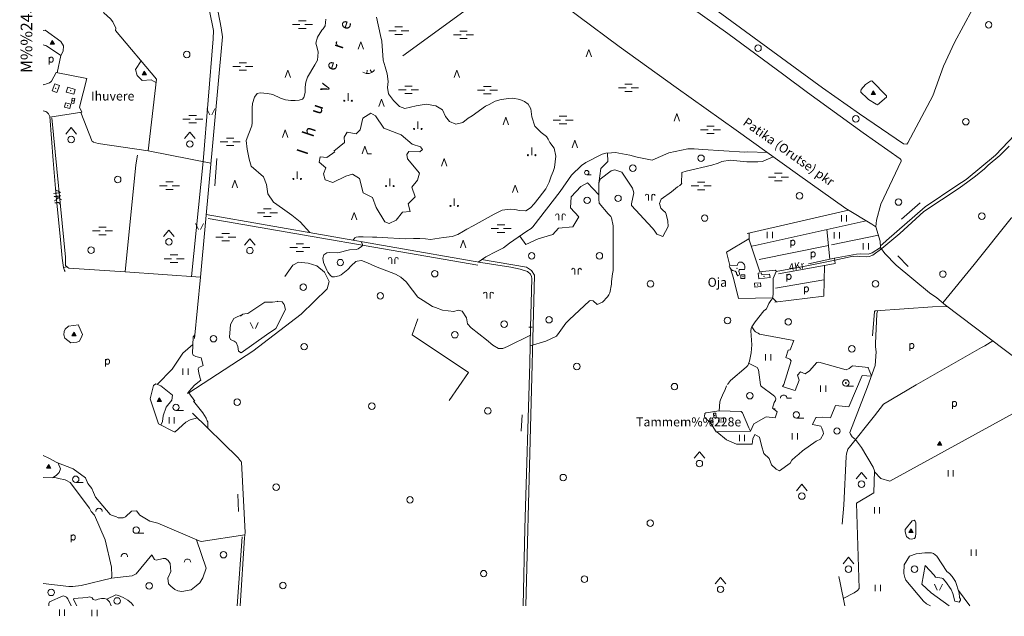
# Model space of a CAD drawing. Extents: x 549946 to 555051, y 6574973 to 6585091.
# Drawn here: x 549946 to 552241, y 6574975 to 6576367 of the extents above; entities that cross this region are included whole.
import ezdxf
from ezdxf.enums import TextEntityAlignment as Align

# ---------------------------------------------------------------- set-up
doc = ezdxf.new("R2010")
doc.units = 0
doc.header["$MEASUREMENT"] = 0
for name, color, linetype, lineweight in [('10', 7, 'Continuous', 0), ('11', 7, 'Continuous', 0), ('12', 7, 'Continuous', 0), ('13', 7, 'Continuous', 0), ('14', 7, 'Continuous', 0), ('15', 7, 'Continuous', 0), ('16', 7, 'Continuous', 0), ('17', 7, 'Continuous', 0), ('19', 7, 'Continuous', 0), ('2', 7, 'Continuous', 0), ('21', 7, 'Continuous', 0), ('22', 7, 'Continuous', 0), ('23', 7, 'Continuous', 0), ('25', 7, 'Continuous', 0), ('28', 7, 'Continuous', 0), ('29', 7, 'Continuous', 0), ('30', 7, 'Continuous', 0), ('31', 7, 'Continuous', 0), ('32', 7, 'Continuous', 0), ('35', 7, 'Continuous', 0), ('39', 7, 'Continuous', 0), ('4', 7, 'Continuous', 0), ('40', 7, 'Continuous', 0), ('46', 7, 'Continuous', 0), ('47', 7, 'Continuous', 0), ('5', 7, 'Continuous', 0), ('50', 7, 'Continuous', 0), ('54', 7, 'Continuous', 0), ('57', 7, 'Continuous', 0), ('58', 7, 'Continuous', 0), ('8', 7, 'Continuous', 0), ('9', 7, 'Continuous', 0)]:
    doc.layers.add(name, color=color, linetype=linetype, lineweight=lineweight)
doc.styles.add('TXT', font='txt.shx')

# ---------------------------------------------------------------- blocks, each defined once
blk = doc.blocks.new('KIVIH1')
at = {"layer": '17', "color": 7, "linetype": 'Continuous', "lineweight": 0}
for p, q in [((-2.7, -2.9), (1.2, 3.8)), ((-0.4, -2.9), (2.3, 1.8)), ((1.9, -2.9), (3.4, -0.2))]:
    blk.add_line(p, q, dxfattribs=at)
blk.add_lwpolyline([(-5, -2.9), (5, -2.9), (0, 5.8), (-5, -2.9)], dxfattribs=at)
blk = doc.blocks.new('LMRK_1')
at = {"layer": '4', "color": 7, "linetype": 'Continuous', "lineweight": 0}
blk.add_line((0, -3.8), (0, 3.7), dxfattribs=at)
blk = doc.blocks.new('LAGE_1')
at = {"layer": '10', "color": 7, "linetype": 'Continuous', "lineweight": 0}
for p, q in [((-9.4, 13.8), (-2.5, 0)), ((9.4, 13.8), (2.5, 0))]:
    blk.add_line(p, q, dxfattribs=at)
blk = doc.blocks.new('POLD_1')
at = {"layer": '28', "color": 7, "linetype": 'Continuous', "lineweight": 0}
blk.add_line((-4.8, -9.3), (-4.8, 7.8), dxfattribs=at)
blk.add_open_spline([(-4.8, 4.7), (-3.2, 6.5), (-1.3, 7.7), (1.2, 7.9), (3.5, 6.6), (4.6, 4), (4.7, 0.4), (3.2, -2.7), (1.2, -4), (-1.7, -4), (-4.2, -2.4), (-4.8, -1.8)], degree=2, dxfattribs=at)
blk = doc.blocks.new('SEGAM1')
at = {"layer": '11', "color": 3, "linetype": 'Continuous', "lineweight": 0}
for p, q in [((-12.5, 12.5), (0, 27.5)), ((0, 27.5), (12.5, 12.5))]:
    blk.add_line(p, q, dxfattribs=at)
blk.add_circle((0, 0), 7.52, dxfattribs=at)
blk = doc.blocks.new('LEHT_1')
at = {"layer": '13', "color": 3, "linetype": 'Continuous', "lineweight": 0}
blk.add_circle((0, 0), 7.52, dxfattribs=at)
blk = doc.blocks.new('OKAS_1')
at = {"layer": '12', "color": 3, "linetype": 'Continuous', "lineweight": 0}
blk.add_lwpolyline([(-6.26, -5), (0, 12.5), (6.24, -5)], dxfattribs=at)
blk = doc.blocks.new('SOOM_1')
at = {"layer": '35', "color": 5, "linetype": 'Continuous', "lineweight": 0}
for p, q in [((-3.8, -3.1), (-3.8, 8.1)), ((3.8, -3.1), (3.8, 8.1))]:
    blk.add_line(p, q, dxfattribs=at)
for centre in [(-7.6, 8.1), (7.6, 8.1)]:
    blk.add_arc(centre, 3.8, 0, 180, dxfattribs=at)
blk = doc.blocks.new('HOKAS1')
at = {"layer": '14', "color": 3, "linetype": 'Continuous', "lineweight": 0}
blk.add_lwpolyline([(-6.3, -5.1), (0, 12.4), (6.2, -5.1), (15, -5.1)], dxfattribs=at)
blk = doc.blocks.new('RABAL1')
at = {"layer": '57', "color": 11, "linetype": 'Continuous', "lineweight": 0}
blk.add_line((0, 0), (0, 17.5), dxfattribs=at)
for centre in [(-8.76, 0), (8.74, 0)]:
    blk.add_circle(centre, 1.25, dxfattribs=at)
blk = doc.blocks.new('TONGE1')
at = {"layer": '2', "color": 7, "linetype": 'Continuous', "lineweight": 0}
for p, q in [((-3.7, -2.4), (-5.9, 4.7)), ((3.7, -2.4), (5.9, 4.7))]:
    blk.add_line(p, q, dxfattribs=at)
blk.add_arc((0, -13.9), 19.5, 44.7925, 134.7925, dxfattribs=at)
blk = doc.blocks.new('HNOOR1')
at = {"layer": '39', "color": 3, "linetype": 'Continuous', "lineweight": 0}
blk.add_line((0, -5), (10, -5), dxfattribs=at)
blk.add_circle((0, 0), 5, dxfattribs=at)
blk = doc.blocks.new('HLEHT1')
at = {"layer": '15', "color": 3, "linetype": 'Continuous', "lineweight": 0}
blk.add_line((0, -7.5), (17.5, -7.5), dxfattribs=at)
blk.add_circle((0, 0), 7.52, dxfattribs=at)
blk = doc.blocks.new('HEIN_1')
at = {"layer": '46', "color": 3, "linetype": 'Continuous', "lineweight": 0}
for p, q in [((-6, -7.5), (-6, 7.5)), ((6, -7.5), (6, 7.5))]:
    blk.add_line(p, q, dxfattribs=at)
blk = doc.blocks.new('VOSA_1')
at = {"layer": '5', "color": 3, "linetype": 'Continuous', "lineweight": 0}
blk.add_arc((0, 0), 7.5, 359.8472, 180.1528, dxfattribs=at)
blk = doc.blocks.new('LSALU1')
at = {"layer": '21', "color": 3, "linetype": 'Continuous', "lineweight": 0}
blk.add_line((0, -7.5), (17.5, -7.5), dxfattribs=at)
for radius in [7.52, 1]:
    blk.add_circle((0, 0), radius, dxfattribs=at)
blk = doc.blocks.new('HPOOS1')
at = {"layer": '16', "color": 3, "linetype": 'Continuous', "lineweight": 0}
blk.add_line((7.5, 0), (18.3, 0), dxfattribs=at)
blk.add_arc((0, 0), 7.5, 359.8472, 180.1528, dxfattribs=at)
blk = doc.blocks.new('MSOO_1')
at = {"layer": '19', "color": 5, "linetype": 'Continuous', "lineweight": 0}
for p, q in [((-23.2, 0), (-5.7, 0)), ((-8.8, 8.8), (8.7, 8.8)), ((6, 0), (23.5, 0)), ((-8.8, -8.7), (8.7, -8.7))]:
    blk.add_line(p, q, dxfattribs=at)

msp = doc.modelspace()

# ---------------------------------------------------------------- linework, layer by layer
at = {"layer": '15', "color": 7, "linetype": 'Continuous', "lineweight": 0}
for points in [[(550000, 6576153.99), (550006.22, 6576152.71), (550009.25, 6576150.83), (550012.82, 6576147.29), (550016.14, 6576140.59), (550023.29, 6576038.2), (550030.28, 6575954.52), (550039.94, 6575861.67), (550044.46, 6575810.06), (550047.67, 6575788.99), (550048.8, 6575786.31), (550049.81, 6575781.58), (550051.53, 6575779.5)], [(551709.1, 6575779.31), (551772.3, 6575791.25), (551838.94, 6575804.51), (551888.1, 6575815.07), (551890.26, 6575814.58), (551897.31, 6575814.94), (551903.54, 6575814.04), (551919.37, 6575813.79), (551925.81, 6575814.4), (551933.9, 6575817.71), (551954.84, 6575833.09), (551997.47, 6575867.96), (552053.37, 6575918.99), (552135.71, 6575974.04), (552155.71, 6575988.12), (552173.4, 6576001.75), (552194.58, 6576019.15), (552203.28, 6576027.48), (552230.34, 6576049.97), (552252.22, 6576072.01)]]:
    msp.add_lwpolyline(points, dxfattribs=at)
at = {"layer": '16', "color": 7, "linetype": 'Continuous', "lineweight": 0}
for points in [[(551709.1, 6575779.31), (551701.78, 6575762.91), (551701.54, 6575725.74), (551700.41, 6575717.28), (551698.7, 6575714.06), (551696.72, 6575711.82), (551691.94, 6575704.47), (551689.79, 6575699.07), (551686.03, 6575692.27), (551680.49, 6575687.69), (551660.31, 6575662.07), (551652.52, 6575650.19), (551650.73, 6575646.09), (551649.55, 6575641.23), (551652.22, 6575608.52), (551650.51, 6575589.38), (551646.77, 6575570.03), (551642.67, 6575560.46), (551639.03, 6575556.16), (551602.36, 6575525.48), (551595.71, 6575516.04)], [(551593.32, 6575512.75), (551593.32, 6575512.75), (551589.79, 6575503.83), (551583.54, 6575491.17), (551579.09, 6575480.33), (551577.67, 6575475.51), (551576.4, 6575454.77)]]:
    msp.add_lwpolyline(points, dxfattribs=at)
at = {"layer": '19', "color": 87, "linetype": 'Continuous', "lineweight": 0}
msp.add_lwpolyline([(550148.95, 6575015.35), (550169.41, 6575025.32), (550176.05, 6575023.57), (550186.41, 6575019.34), (550197.57, 6575012.86), (550206.34, 6575005.88), (550210.79, 6575000)], dxfattribs=at)
at = {"layer": '22', "color": 1, "linetype": 'Continuous', "lineweight": 0}
for p in [(550064.45, 6576200.84), (551680.29, 6575767.7), (551580.52, 6575433.15)]:
    msp.add_point(p, dxfattribs=at)
at = {"layer": '23', "color": 197, "linetype": 'Continuous', "lineweight": 0}
for p in [(550029.79, 6576206.7), (550070.15, 6576177.38), (550057.46, 6576166.2), (551631.36, 6575767.34), (551665.65, 6575748.09), (551565.8, 6575443.69), (551558.28, 6575432.26)]:
    msp.add_point(p, dxfattribs=at)
at = {"layer": '25', "color": 140, "linetype": 'Continuous', "lineweight": 0}
for p, q in [((550405.03, 6576042.77), (550400.44, 6575979.04)), ((552000.99, 6575901.19), (552044.42, 6575939.14)), ((552016.69, 6575790.87), (551992.51, 6575815.85)), ((551116.83, 6575444.81), (551114.85, 6575407.33)), ((550453.94, 6575260.3), (550455.42, 6575219.59))]:
    msp.add_line(p, q, dxfattribs=at)
at = {"layer": '29', "color": 7, "linetype": 'Continuous', "lineweight": 0}
for p, q in [((551952.12, 6575835.43), (551961.83, 6575821.71)), ((551966.23, 6575851.47), (551957.02, 6575843.41)), ((551844.5, 6575810.15), (551834.24, 6575808.2)), ((551846.61, 6575798.39), (551844.5, 6575810.15)), ((552195.54, 6575606.27), (552187.83, 6575601.81))]:
    msp.add_line(p, q, dxfattribs=at)
at = {"layer": '30', "color": 5, "linetype": 'Continuous', "lineweight": 0}
for p, q in [((550838.43, 6576282.55), (551124.6, 6576490.7)), ((551641.26, 6575867.7), (551877.61, 6575922.63)), ((551918.89, 6575897.68), (551659.8, 6575839.89)), ((551834.24, 6575808.2), (551826.87, 6575877.15)), ((551947.27, 6575863.99), (551838.23, 6575841.76)), ((551957.02, 6575843.41), (551952.86, 6575839.77)), ((551783.92, 6575797.3), (551834.24, 6575808.2)), ((551819.95, 6575722.09), (551821.44, 6575793.67)), ((552170.06, 6575795.84), (552097.09, 6575706.27)), ((550366.79, 6575766.48), (550191.29, 6575778.79)), ((550366.79, 6575766.48), (550352.75, 6575623.2)), ((551937.89, 6575686.31), (551933.3, 6575629.53)), ((552213.64, 6575617.42), (552195.54, 6575606.27))]:
    msp.add_line(p, q, dxfattribs=at)
at = {"layer": '30', "color": 3, "linetype": 'Continuous', "lineweight": 0}
msp.add_line((551555.99, 6575426.59), (551568.84, 6575405.09), dxfattribs=at)
at = {"layer": '30', "color": 5, "linetype": 'Continuous', "lineweight": 0}
for points in [[(550387.62, 6576494.18), (550415.48, 6576347.28), (550418.19, 6576326.86), (550366.79, 6575766.48)], [(551133.05, 6576478.18), (551152.45, 6576447.16), (551155.03, 6576444.4), (551342.88, 6576304.32), (551476.11, 6576208.49), (551615.49, 6576109.04), (551758.38, 6576006.24), (551871.05, 6575926.6), (551931.78, 6575889.88), (551941.49, 6575883.22), (551951.4, 6575850.23), (551952.12, 6575835.43)], [(550244.93, 6576060.71), (550264.1, 6576228.06), (550168.87, 6576341.49)], [(552396.72, 6576251.28), (552387.99, 6576244.86), (552327.5, 6576172.4), (552255.13, 6576087.2), (552250.1, 6576082.88), (552220.03, 6576050.71), (552151.43, 6575994.03), (552130.14, 6575979.98)], [(550191.29, 6575778.79), (550060.1, 6575787.38), (550057.58, 6575788.53), (550052.67, 6575793), (550052.26, 6575795.06), (550052.1, 6575795.63), (550052.31, 6575812.73), (550020.9, 6576137.35)], [(550391.18, 6576032.37), (550244.93, 6576060.71), (550128.64, 6576078.16), (550117.66, 6576080.7), (550116.48, 6576081.39), (550114.67, 6576082.64), (550087.98, 6576150.33)], [(550191.29, 6575778.79), (550215.93, 6576027.75), (550220.11, 6576050.8)], [(552130.14, 6575979.98), (552056.08, 6575930.06), (551966.23, 6575851.47)], [(550380.15, 6575912.16), (550807.02, 6575837.89), (551020.39, 6575800.38), (551090.65, 6575789.18), (551112.45, 6575784.78), (551129.54, 6575779.21), (551136.36, 6575773.28), (551138.31, 6575767.6), (551139.24, 6575763.02), (551136.41, 6575648.48)], [(551830.81, 6575840.25), (551669.54, 6575807.38), (551669.54, 6575807.38)], [(551844.5, 6575810.15), (551896.38, 6575820.02), (551906.46, 6575820.56), (551923.39, 6575819.56), (551932.59, 6575823.04), (551952.12, 6575835.43)], [(551961.83, 6575821.71), (551988.86, 6575794.29), (552066.65, 6575729.41), (552083.62, 6575717.61), (552103.79, 6575700.62), (552310.14, 6575544.33), (552333.59, 6575529.42)], [(551846.61, 6575798.39), (551714.42, 6575773.59), (551714.42, 6575773.59)], [(551820.23, 6575759.72), (551707.59, 6575740.75), (551707.59, 6575740.75)], [(551819.95, 6575722.09), (551705.55, 6575707.9), (551705.55, 6575707.9)], [(552107.39, 6575697.9), (552073.64, 6575696.6), (551941.31, 6575687.55), (551939.8, 6575687.5), (551937.89, 6575686.31), (551937.5, 6575685.9)], [(551136.41, 6575648.48), (551134.36, 6575565.54), (551122.72, 6575180.14), (551118.94, 6575000)], [(552187.83, 6575601.81), (552035.11, 6575514.76), (551959.37, 6575470.34)], [(551959.37, 6575470.34), (551938.25, 6575442.84), (551879.8, 6575369.83), (551875.7, 6575364.68), (551872.93, 6575354.53), (551872.01, 6575347.64), (551866.48, 6575234.34), (551862.43, 6575190.01)], [(550348.62, 6575449.16), (550454.76, 6575344.77), (550459.73, 6575338.55), (550462.17, 6575336.36), (550462.91, 6575334.8), (550471.25, 6575171.06), (550469.52, 6575158.37), (550459.47, 6575000)], [(550470.44, 6575165.09), (550368.49, 6575150.01), (550364.12, 6575150.89), (550267.38, 6575192.46)], [(550159.88, 6575063.92), (550089.02, 6575046.72), (550069.36, 6575044.67), (550060.27, 6575044.62), (550000, 6575051.75)], [(551854.63, 6575068.25), (551857.81, 6575053.07), (551868.9, 6575000)]]:
    msp.add_lwpolyline(points, dxfattribs=at)
at = {"layer": '30', "color": 3, "linetype": 'Continuous', "lineweight": 0}
for points in [[(550000, 6576215.28), (550001.84, 6576214.96), (550010.64, 6576217.51), (550015.3, 6576219.57), (550018.23, 6576221.61), (550019.81, 6576223.38), (550030.67, 6576243.48)], [(550030.67, 6576243.48), (550102.47, 6576229.27), (550084.73, 6576162.36)], [(550084.73, 6576162.36), (550090.16, 6576150.66), (550016.21, 6576139.56)], [(551601.15, 6575793.69), (551593.23, 6575824.38), (551645.53, 6575855.38), (551670.69, 6575778.58), (551706.71, 6575782.28), (551710.56, 6575779.58)], [(551700.51, 6575718), (551620.86, 6575716.11), (551609.51, 6575763.77), (551602.37, 6575786.61)], [(551576.4, 6575454.77), (551550.43, 6575450.9), (551545.29, 6575449.61), (551542.82, 6575448.44), (551541.53, 6575441.47), (551543.42, 6575438.17), (551555.99, 6575426.59)], [(551645.3, 6575414.92), (551630.19, 6575450.09), (551627.34, 6575452.61), (551576.4, 6575454.77)], [(551645.3, 6575414.92), (551649.34, 6575407.06), (551568.84, 6575405.09)]]:
    msp.add_lwpolyline(points, dxfattribs=at)
at = {"layer": '31', "color": 100, "linetype": 'Continuous', "lineweight": 0}
for p, q in [((551646.08, 6575868.82), (551645.97, 6575854.04)), ((551659.8, 6575839.89), (551651.13, 6575838.3)), ((550056.06, 6575789.92), (550047.67, 6575788.99)), ((551700.54, 6575718.27), (551709.79, 6575708.43)), ((551931.04, 6575535.67), (551923.19, 6575554.62)), ((552133.62, 6575035.36), (552160.33, 6575000))]:
    msp.add_line(p, q, dxfattribs=at)
for points in [[(550258.53, 6576589.91), (550368.92, 6576483.75), (550397.39, 6576341.04), (550396.55, 6576322.09), (550373.08, 6576035.88), (550346.21, 6575767.92)], [(551941.49, 6575883.22), (551942.8, 6575899.4), (551952.6, 6575936.06), (552000.42, 6576036.38), (552000.41, 6576038.2), (551999.54, 6576040.68), (551998.3, 6576042.4), (551911.84, 6576102.72), (551782.16, 6576196.54), (551726.73, 6576238.12), (551596.27, 6576334.55), (551513.04, 6576393.48), (551423.43, 6576461.13), (551420.02, 6576463.24), (551405.63, 6576477.62), (551342.44, 6576513.7), (551297.48, 6576541.46), (551292.73, 6576547.8), (551291.37, 6576552.95), (551291.34, 6576558.53), (551293.96, 6576565.9), (551305.14, 6576574.43)], [(551305.14, 6576574.43), (551311.24, 6576573.11), (551318.55, 6576568.46), (551424.56, 6576495.8), (551477.01, 6576451.77), (551481.37, 6576449.42), (551573.76, 6576385.38), (551817.23, 6576207.61), (551903.34, 6576147.21), (552005.84, 6576077.22), (552013.5, 6576076.06), (552016.09, 6576079.04), (552074.13, 6576189.02), (552099.31, 6576258.39), (552124.92, 6576313.2), (552166.25, 6576390.82), (552170.67, 6576395.51), (552175.39, 6576401.41), (552273.71, 6576468.96)], [(550168.87, 6576341.49), (550169.7, 6576346.77), (550162.79, 6576361.69), (550157.3, 6576368.85), (550141.86, 6576382.92), (550139.36, 6576387.36), (550138.85, 6576396.16), (550139.41, 6576401.53), (550142.1, 6576407.51), (550194.09, 6576494.9)], [(550621.96, 6575870.09), (550599.65, 6575894.8), (550579.82, 6575911.04), (550558.36, 6575926.47), (550537.43, 6575940.68), (550524.37, 6575960.38), (550520.78, 6575981.94), (550513.81, 6575999.8), (550485.45, 6576025.28), (550480.21, 6576041.22), (550476.1, 6576064.89), (550473.66, 6576084.81), (550479.58, 6576100.84), (550486.88, 6576119.37), (550487.66, 6576126.18), (550487.48, 6576160.93), (550488.35, 6576171.25), (550493.05, 6576186.08), (550498.81, 6576194.44), (550505.85, 6576196.22), (550523.06, 6576194.65), (550535.92, 6576191.82), (550553.27, 6576183.9), (550565.38, 6576179.83), (550577.28, 6576177.81), (550587.78, 6576177.75), (550597.15, 6576179.06), (550604.45, 6576181.21), (550607.76, 6576184.77), (550609.62, 6576190.63), (550610.9, 6576197.81), (550611.12, 6576209.33), (550612.45, 6576220.87), (550616.43, 6576232.88), (550633.73, 6576261.19), (550639.83, 6576272.44), (550641.17, 6576290.74), (550639.32, 6576301.2), (550635.89, 6576311.67), (550639.93, 6576325.87), (550649.48, 6576341.97), (550652.89, 6576345.22), (550657.89, 6576351.88), (550659.36, 6576367.67)], [(550777.08, 6576372.82), (550786.71, 6576329.93), (550789.83, 6576316.88), (550792.92, 6576272.52), (550797.22, 6576256.43), (550802.36, 6576240.06), (550804.66, 6576222.12), (550802.8, 6576208.43), (550805.09, 6576193.39), (550816.94, 6576177.81), (550830.98, 6576164.05), (550843.38, 6576159.48), (550869.62, 6576165.74), (550892.72, 6576169.66), (550915.21, 6576165.64), (550931.45, 6576156.14), (550938.06, 6576140.77), (550947.32, 6576128.77), (550962.24, 6576123.31), (550978.55, 6576127.16), (550991.15, 6576136.78), (551000.08, 6576142.41), (551031.45, 6576164.72), (551039.78, 6576168.53), (551054.28, 6576176.87), (551067.59, 6576180.29), (551086.06, 6576182.75), (551095.25, 6576183.19), (551111.13, 6576180.77), (551121.9, 6576175.87), (551131.16, 6576169.6), (551136.99, 6576158.31), (551139.19, 6576140.17), (551146.19, 6576118.54), (551161.14, 6576103.43), (551173.17, 6576093.92), (551177.79, 6576087.83), (551181.61, 6576080.17), (551191.41, 6576066.73), (551195.18, 6576048.3), (551193.94, 6576035.34), (551191.88, 6576021.53), (551189.05, 6576012.62), (551184.46, 6576001.43), (551180.04, 6575987.98), (551171.61, 6575972.32), (551156.38, 6575951.68), (551144.72, 6575936.85), (551136.3, 6575927.87), (551125.64, 6575921.15), (551124.22, 6575920.93), (551110.63, 6575921.55), (551099.85, 6575923.56), (551089.21, 6575924.35), (551069.92, 6575922.43), (551051.56, 6575913.24), (551023.24, 6575897.82), (551003, 6575885.81), (550987.72, 6575877.9), (550980.34, 6575873.2), (550967.24, 6575865.74), (550953.47, 6575860.75), (550933.81, 6575858.36), (550902.84, 6575853.79), (550891.55, 6575855.38), (550878.33, 6575856.26), (550863.22, 6575856.69), (550844.09, 6575855.56), (550790.62, 6575858.37), (550778.2, 6575859.38), (550768.34, 6575859.43), (550745.93, 6575860.57), (550735.14, 6575860.22), (550729.6, 6575859.07), (550727.07, 6575858.12), (550722.74, 6575852.56)], [(550000, 6576341.57), (550004.61, 6576342.06), (550041.44, 6576316.07), (550047.39, 6576305.34), (550047.21, 6576293.04), (550041.26, 6576283.41)], [(550041.26, 6576283.41), (550008.42, 6576305.97), (550000, 6576308.07), (550007.49, 6576305.72)], [(550228.36, 6576270.63), (550215.38, 6576250.65), (550219.32, 6576236.31), (550231.17, 6576224.74), (550251.89, 6576226.59), (550263.19, 6576220.12)], [(551928.62, 6576223.55), (551931.6, 6576224.28), (551965.69, 6576188.68), (551965.73, 6576186.2), (551945.46, 6576168.01), (551941.61, 6576169.2), (551924.33, 6576180.08), (551920.84, 6576183.92), (551906.44, 6576197.73), (551905.98, 6576200.19), (551906.83, 6576204.15), (551916.84, 6576215.22), (551928.62, 6576223.55)], [(550678.21, 6576059.92), (550702.89, 6576080.28), (550701.9, 6576092.31), (550708.81, 6576104.34), (550729.53, 6576100.64), (550739.4, 6576109.89), (550745.32, 6576136.73), (550764.07, 6576148.76), (550774.93, 6576142.28), (550794.66, 6576113.59), (550835.12, 6576097.86), (550860.78, 6576076.58), (550879.53, 6576070.1), (550884.46, 6576063.62), (550878.54, 6576058.07), (550852.89, 6576058.99), (550847.95, 6576052.52), (550849.92, 6576042.34), (550877.56, 6576009.02), (550872.62, 6575992.37), (550859.79, 6575975.71), (550867.69, 6575953.5), (550850.91, 6575936.84), (550855.85, 6575919.26), (550838.08, 6575917.41), (550823.28, 6575898.9), (550806.5, 6575891.5), (550796.64, 6575895.2), (550776.9, 6575928.52), (550768.02, 6575951.65), (550746.31, 6575962.75), (550737.43, 6575996.07), (550721.64, 6576006.25), (550705.85, 6576001.62), (550675.25, 6575986.81), (550657.49, 6575993.29), (550653.54, 6576007.17), (550659.47, 6576021.05), (550643.68, 6576034.01), (550645.65, 6576046.96), (550661.44, 6576045.11), (550680.19, 6576058.07)], [(551688.46, 6576056.54), (551641.55, 6576058.24), (551636.08, 6576057.66), (551537.75, 6576063.49), (551517.8, 6576065.38), (551502.77, 6576065.61), (551458.36, 6576055.99), (551419.5, 6576038.6), (551384.51, 6576045.78), (551381.76, 6576046.8), (551367.73, 6576050.32), (551342, 6576055.68), (551335.05, 6576056.63), (551325.06, 6576056.33), (551311.69, 6576055.06), (551303.19, 6576052.76), (551265.06, 6576033.2), (551255.14, 6576026.88), (551231.44, 6576003.68), (551205.59, 6575966.14), (551141.85, 6575883.68), (551138, 6575879.54), (551127.89, 6575873.1), (551087.29, 6575845.43), (551072.96, 6575834.54), (551055.86, 6575826.26), (551032.08, 6575813.18), (551014.24, 6575801.46)], [(551135.35, 6575605.76), (551171.68, 6575616.59), (551196.5, 6575628.3), (551203.31, 6575636.94), (551218.81, 6575658.49), (551226.4, 6575666.32), (551274.02, 6575711.33), (551275.67, 6575711.93), (551282.21, 6575711.13), (551291.27, 6575702.1), (551303.78, 6575707.96), (551315.75, 6575720.44), (551319.16, 6575725.13), (551321.34, 6575729.88), (551325.27, 6575749.53), (551325.08, 6575755.75), (551327.59, 6575774.17), (551329.31, 6575782.01), (551329.26, 6575885.86), (551325.14, 6575904.83), (551323.8, 6575907.29), (551316.95, 6575913.73), (551296.24, 6575938.51), (551295.41, 6575947.89), (551295.74, 6575985.68), (551298.81, 6575994.45), (551323.99, 6576014.4), (551332.79, 6576016.77), (551349.04, 6576011.38), (551374.28, 6575973.73), (551377.01, 6575962.99), (551371.88, 6575937.28), (551371.98, 6575933.26), (551420.17, 6575880.94), (551424.53, 6575875.78), (551430.49, 6575866.51), (551444.58, 6575861.3), (551457, 6575884.63), (551456.55, 6575896.38), (551452.65, 6575913.4), (551451.09, 6575917.02), (551444.86, 6575922.09), (551440.23, 6575927.31), (551437.22, 6575937.93), (551440.5, 6575947.88), (551464.96, 6575965.01), (551479.14, 6575976.91), (551484.44, 6575979.58), (551489.18, 6575984.38), (551488.45, 6575985.27), (551489.33, 6576010.01), (551498.9, 6576013.7), (551559.23, 6576027.06), (551573.65, 6576032.05), (551581.99, 6576036.03), (551601.74, 6576038.64), (551640.83, 6576035.12), (551666.13, 6576034.8), (551677.17, 6576036.02), (551685.25, 6576040.12), (551702, 6576046.8)], [(551295.74, 6575985.13), (551299.85, 6576019.36), (551316.62, 6576036.02), (551315.55, 6576055.43)], [(551111.46, 6575861.9), (551125.18, 6575842.61), (551153.79, 6575855.57), (551188.33, 6575865.75), (551201.16, 6575880.55), (551234.71, 6575883.33), (551248.53, 6575906.46), (551229.78, 6575927.75), (551230.77, 6575953.66), (551253.46, 6575977.72), (551269.25, 6575986.05), (551295.5, 6575958.28)], [(552337.6, 6575907.23), (552285.96, 6575908.59), (552274.71, 6575909.72), (552266.27, 6575908.9), (552261.31, 6575906.88), (552256.32, 6575903.81), (552170.06, 6575795.84)], [(550741.22, 6575849.34), (550744.66, 6575842.23), (550744.35, 6575839.84), (550742, 6575837.35), (550734.74, 6575832.38), (550730.77, 6575830.62), (550714.73, 6575830.02), (550686.87, 6575822.57), (550666.87, 6575823.52), (550661.15, 6575822.86), (550654.44, 6575817.97), (550652.33, 6575810.37), (550653.95, 6575800.54), (550661.38, 6575782.41), (550663.78, 6575777.82), (550669.8, 6575769.68), (550674.2, 6575766.78), (550679.32, 6575766.64), (550690.57, 6575769.14), (550694.58, 6575771.37), (550710.63, 6575783.65), (550718.18, 6575792.81), (550729.42, 6575802.78), (550732, 6575803.5), (550742.43, 6575804.76), (550756.05, 6575799.57), (550774.72, 6575791.18), (550821.27, 6575773.14), (550834.23, 6575765.92), (550846.77, 6575755.55), (550860.98, 6575735.45), (550873.44, 6575719.65), (550886.29, 6575711.68), (550907.78, 6575697.35), (550914.73, 6575695.73), (550930.93, 6575689.44), (550957.41, 6575685.96), (550967.42, 6575689.25), (550976.98, 6575686.53), (550986.89, 6575671.47), (550989.77, 6575656.97), (550998.3, 6575647.86), (551033.72, 6575620.19), (551048.17, 6575607.44), (551061.64, 6575599.64), (551071.42, 6575599.64), (551082.77, 6575604.72), (551135.97, 6575630.64)], [(550547.68, 6575709.86), (550546.38, 6575709.47), (550534.58, 6575708.18), (550516.72, 6575707.54), (550477.76, 6575681.73), (550470.65, 6575680.9), (550465.72, 6575679.7), (550460.3, 6575675.48)], [(550542.77, 6575646.51), (550565.41, 6575691.03), (550562.45, 6575702.59), (550557.51, 6575708.61), (550546.72, 6575709.57)], [(550437.1, 6575655.86), (550445.01, 6575669.74), (550465.72, 6575679.7)], [(551865.36, 6575016.96), (551890.6, 6575030.16), (551898.57, 6575035.64), (551902.03, 6575039.87), (551896.29, 6575239.05), (551936.9, 6575263.52), (551937.92, 6575314.15), (551935.24, 6575322.96), (551907.72, 6575369.3), (551893.87, 6575387.41), (551885.8, 6575393.7), (551882.44, 6575399.82), (551880.71, 6575403.9), (551922.09, 6575510.64), (551939.7, 6575559.89), (551942.06, 6575591.73), (551940.61, 6575603.54), (551940.6, 6575611.55), (551943.4, 6575680.83), (551944.22, 6575684.45), (551945.25, 6575686.7)], [(550059.61, 6575651.98), (550082.77, 6575654.91), (550083.76, 6575651.75), (550092.3, 6575632.54), (550090.66, 6575628.47), (550085.02, 6575617.21), (550079.05, 6575614.35), (550064.8, 6575612.81), (550050.94, 6575623.84), (550048.66, 6575631.88), (550049.4, 6575639.59), (550051.44, 6575644.69), (550059.61, 6575651.98)], [(550437.1, 6575655.86), (550435.9, 6575645.36), (550434.84, 6575626.34), (550437.3, 6575620.51), (550445.8, 6575617.1), (550449.91, 6575613.44), (550453.69, 6575604.07), (550455.64, 6575593.91), (550461.78, 6575589.85), (550520.94, 6575631.74), (550542.77, 6575646.51)], [(551652.52, 6575650.19), (551658.36, 6575640.77), (551660.86, 6575638.65), (551666.84, 6575635.51), (551670.25, 6575633.02), (551749.88, 6575618.72), (551741.64, 6575596.59), (551736.66, 6575595.86), (551731.71, 6575579.04), (551740.41, 6575575.05), (551743.76, 6575570.71), (551726.49, 6575516.02), (551723.27, 6575511.22), (551750.29, 6575502.64), (551753.35, 6575502.05), (551762.68, 6575525.77), (551758.32, 6575537.89), (551765.86, 6575545.29), (551776.52, 6575540.96), (551786.25, 6575547.55), (551804.05, 6575566.88), (551808.57, 6575567.68), (551872.15, 6575550.38), (551879.01, 6575553.45), (551882.55, 6575556.63), (551887.08, 6575559.01), (551924.17, 6575555.4)], [(550353.55, 6575631.38), (550350.17, 6575626.95), (550348.77, 6575588.36), (550349.19, 6575586.23), (550350.19, 6575584.21), (550355.79, 6575581.04), (550368.69, 6575577.67), (550373.03, 6575560.27), (550362.85, 6575555.49), (550361.83, 6575552.43), (550363.04, 6575542.18), (550366.55, 6575530.81), (550367.66, 6575525.76), (550353.43, 6575514.63), (550340.79, 6575500.45), (550336.76, 6575494.52)], [(550266.36, 6575515.84), (550301.04, 6575551.39), (550326.2, 6575588.87), (550349.53, 6575609.28)], [(551644.7, 6575565.2), (551664.55, 6575555.46), (551667.52, 6575550.25), (551672.13, 6575515.19), (551673.52, 6575512.43), (551674.78, 6575511.09), (551702.09, 6575490.86), (551705.54, 6575487.54), (551708.06, 6575482.61), (551707.41, 6575478.25), (551704.52, 6575473.73), (551700.05, 6575460.26), (551702.34, 6575459.33), (551706.53, 6575458.87)], [(551835.35, 6575437.89), (551847.21, 6575466.71), (551878.29, 6575463.47), (551909.38, 6575536.57), (551931, 6575535.57)], [(550359.96, 6575438.01), (550342.65, 6575433.18), (550332.87, 6575428.14), (550307.67, 6575405.75), (550305.98, 6575405.13), (550269.12, 6575424.08), (550249.45, 6575482.21), (550257.65, 6575513.15), (550262.61, 6575517.16), (550274.85, 6575512.86)], [(550274.85, 6575512.86), (550302.03, 6575491.25), (550300.55, 6575479.22), (550286.73, 6575463.02), (550280.32, 6575443.13), (550278.84, 6575429.71), (550274.58, 6575421.27)], [(550350.82, 6575477.31), (550372.76, 6575449.9), (550380.18, 6575436.97), (550382.48, 6575430.98), (550384.41, 6575428.72), (550384.06, 6575414.3)], [(551937.88, 6575312.24), (551952.94, 6575296.51), (551973.66, 6575290.03), (552300.88, 6575469.97)], [(551702.34, 6575459.33), (551711.02, 6575451.9), (551706.59, 6575438.17)], [(551706.59, 6575438.17), (551685.34, 6575440.23), (551657.16, 6575424.07), (551648.81, 6575406.74)], [(551717.02, 6575314.15), (551741.48, 6575332.52), (551745.53, 6575339.09), (551753.93, 6575347.29), (551761.44, 6575353.14), (551770, 6575361.36), (551802.08, 6575383.62), (551812.18, 6575388.64), (551818.95, 6575400.43), (551818.41, 6575405.41), (551815.58, 6575414.25), (551812.88, 6575418.31), (551793.81, 6575422.85)], [(551835.35, 6575437.89), (551816.1, 6575439.63), (551802.8, 6575439.25), (551801.15, 6575438.93), (551793.81, 6575422.85)], [(551570.88, 6575405.14), (551593.09, 6575386.71), (551616.28, 6575376.53), (551652.8, 6575376.53), (551654.28, 6575389.48), (551659.21, 6575399.2), (551670.07, 6575392.72), (551675, 6575373.75), (551680.43, 6575354.78), (551692.27, 6575343.21), (551697.7, 6575328.87), (551708.55, 6575318.69), (551717.02, 6575314.15)], [(550098.98, 6575298.48), (550069.97, 6575318.89), (550032.23, 6575334), (550013.37, 6575343.86), (550000, 6575349.89)], [(550035.42, 6575332.72), (550040.7, 6575318.95), (550037.25, 6575310.62), (550030.83, 6575303.68), (550022.46, 6575298.46)], [(550000, 6575299.33), (550030.75, 6575298.14), (550040.17, 6575296), (550048.24, 6575293.94), (550051.55, 6575293.48), (550055.02, 6575292.28), (550063.55, 6575287.53), (550108.18, 6575227.33), (550112.48, 6575219.65), (550120.09, 6575210.92), (550145.05, 6575153.58), (550159.94, 6575089.8), (550160.49, 6575069.77), (550159.88, 6575063.92)], [(550206.54, 6575220.83), (550192.2, 6575207.59), (550187.01, 6575205.28), (550175.17, 6575204.59), (550169.54, 6575208.27), (550161.46, 6575210.48), (550156.58, 6575212.48), (550122.66, 6575253.13), (550117.51, 6575263.59), (550113.42, 6575272.97), (550104.55, 6575284.93), (550098.98, 6575298.48)], [(550267.38, 6575192.46), (550248.68, 6575196.79), (550225.39, 6575211.3), (550217.59, 6575221.6), (550206.54, 6575220.83)], [(552025.6, 6575198.14), (552030.65, 6575199.78), (552032.68, 6575197.46), (552034.13, 6575192.96), (552034.81, 6575169.27), (552033.53, 6575160.52), (552031.36, 6575156.82), (552023.79, 6575155.27), (552019.32, 6575155.97), (552017.01, 6575157.14), (552012.85, 6575161.56), (552009.42, 6575172.45), (552009.88, 6575177.78), (552025.6, 6575198.14)], [(550357.69, 6575153.64), (550379.96, 6575087.59), (550372.18, 6575065.07), (550365.34, 6575053.42), (550357.09, 6575046.04), (550344.93, 6575037.18), (550323.85, 6575033.28), (550314.1, 6575034.67), (550307.23, 6575037.72), (550297.76, 6575045.17), (550292.72, 6575051.35), (550291.1, 6575064.26), (550298.09, 6575079.61), (550296.58, 6575098.12), (550291.67, 6575105.21), (550285.77, 6575109.83), (550280.14, 6575109.78), (550263.91, 6575106.06), (550259.64, 6575108.07), (550254.09, 6575117.41), (550253.9, 6575118.83), (550216.72, 6575074.29), (550207.63, 6575069.52), (550159.88, 6575063.92)], [(552007.22, 6575095.07), (552019.93, 6575115.19), (552035.22, 6575121.2), (552055.45, 6575123.66)], [(552055.45, 6575123.66), (552071.08, 6575123.21), (552075.99, 6575121.67), (552083.41, 6575115.69), (552107.07, 6575079.84), (552113, 6575075.4), (552119.44, 6575067.74), (552127.25, 6575056.12), (552135.22, 6575030.15), (552136.57, 6575019.35), (552138.19, 6575015.43), (552138.62, 6575012.82), (552135.34, 6575008.05), (552125.71, 6575010.33)], [(552007.25, 6575096.07), (552006.68, 6575074.75), (552008.7, 6575065.42), (552011.29, 6575059.46), (552052.12, 6575010.6), (552059.65, 6575004.44), (552068.6, 6575000)], [(552112.36, 6575000), (552069.91, 6575029.68), (552048.64, 6575050.01), (552055.98, 6575093.61)], [(552125.71, 6575010.33), (552120.82, 6575028.36), (552117.09, 6575037.38), (552103.93, 6575056.33), (552097.46, 6575063.46), (552094.9, 6575064.56), (552080.37, 6575066.44), (552077.1, 6575071.39), (552055.98, 6575093.61)], [(550013.49, 6575000), (550013.31, 6575005.28), (550014.79, 6575008.7), (550046.94, 6575023.17), (550051.42, 6575021.71), (550054.38, 6575019.86), (550058.06, 6575016.26), (550065.74, 6575000)], [(550078.76, 6575000), (550070.9, 6575014.3), (550071.86, 6575017.07), (550103.01, 6575018.8), (550108.23, 6575021), (550114.44, 6575018.66), (550116.85, 6575014.38), (550122.15, 6575013.1), (550128.26, 6575015.29), (550136.06, 6575016.82), (550143.02, 6575016.49), (550148.94, 6575015.17), (550154.57, 6575008.89), (550158.97, 6575000)]]:
    msp.add_lwpolyline(points, dxfattribs=at)
at = {"layer": '32', "color": 95, "linetype": 'Continuous', "lineweight": 0}
for p, q in [((551013.83, 6575793.75), (550384.85, 6575902.93)), ((550452.34, 6575000), (550463.79, 6575160.25))]:
    msp.add_line(p, q, dxfattribs=at)
msp.add_lwpolyline([(551125.6, 6575000), (551145.76, 6575771.05), (551138.85, 6575781.69), (551127.01, 6575789.09), (551021.67, 6575807.46)], dxfattribs=at)
at = {"layer": '40', "color": 95, "linetype": 'Continuous', "lineweight": 0}
msp.add_line((550032.67, 6576242.44), (550041.16, 6576283.34), dxfattribs=at)
for points in [[(550563.93, 6575767.37), (550582.18, 6575793.74), (550595.51, 6575801.15), (550618.2, 6575798.83), (550638.43, 6575792.82), (550655.7, 6575778.01), (550667.05, 6575755.8), (550662.61, 6575739.15), (550601.43, 6575679.92), (550489.42, 6575593.4), (550339.92, 6575496.23), (550353.73, 6575477.26)], [(550873.98, 6575669.3), (550860.17, 6575631.82), (550991.42, 6575543.45), (550947.01, 6575478.67)]]:
    msp.add_lwpolyline(points, dxfattribs=at)
at = {"layer": '47', "color": 143, "linetype": 'Continuous', "lineweight": 0}
msp.add_point((551617.4, 6575786.44), dxfattribs=at)
at = {"layer": '50', "color": 43, "linetype": 'Continuous', "lineweight": 0}
for points in [[(550027.22, 6576216.71), (550021.57, 6576200.44), (550032.36, 6576196.7), (550038.02, 6576212.96), (550027.22, 6576216.71)], [(550057.49, 6576209.07), (550074.82, 6576203.81), (550071.42, 6576192.61), (550054.09, 6576197.88), (550057.49, 6576209.07)], [(550073.94, 6576182.94), (550072.03, 6576170.93), (550066.37, 6576171.84), (550068.28, 6576183.84), (550073.94, 6576182.94)], [(550062.4, 6576159.49), (550049.94, 6576162.64), (550052.53, 6576172.91), (550064.99, 6576169.77), (550062.4, 6576159.49)], [(551626.82, 6575763.09), (551636.13, 6575763.36), (551635.9, 6575771.59), (551626.59, 6575771.32), (551626.82, 6575763.09)], [(551694.61, 6575765.27), (551668.26, 6575762.18), (551666.69, 6575775.52), (551674.74, 6575776.46), (551675.34, 6575771.37), (551693.64, 6575773.52), (551694.61, 6575765.27)], [(551672.14, 6575753.24), (551658.34, 6575751.98), (551659.16, 6575742.94), (551672.97, 6575744.21), (551672.14, 6575753.24)], [(551568.73, 6575438.49), (551567.98, 6575449.25), (551562.86, 6575448.9), (551563.61, 6575438.14), (551568.73, 6575438.49)], [(551562.32, 6575427.66), (551560.57, 6575437.93), (551554.24, 6575436.86), (551555.99, 6575426.59), (551562.32, 6575427.66)], [(551575.23, 6575438.04), (551586.48, 6575437.19), (551585.81, 6575428.26), (551574.56, 6575429.1), (551575.23, 6575438.04)]]:
    msp.add_lwpolyline(points, dxfattribs=at)
at = {"layer": '54', "color": 140, "linetype": 'Continuous', "lineweight": 0}
msp.add_lwpolyline([(551621.13, 6575800.54), (551622.31, 6575800.79), (551626.15, 6575801.13), (551629.16, 6575800.9), (551632.65, 6575798.15), (551634.72, 6575795.05), (551635.53, 6575791.63), (551635.58, 6575787.42), (551635.31, 6575784.21), (551623.55, 6575784.07), (551622.7, 6575783.38), (551622.04, 6575778.98), (551622.73, 6575777.22), (551623.16, 6575775.3), (551623.21, 6575774.25), (551623.16, 6575772.81), (551621.94, 6575770.15), (551619.25, 6575769.62), (551616.67, 6575773.8), (551616.19, 6575777.24), (551613.54, 6575779.99), (551606.79, 6575781.76), (551603.89, 6575784.23), (551601.25, 6575788.38), (551599.41, 6575791.56), (551599.91, 6575793.47), (551602.4, 6575793.92), (551617.77, 6575793.53), (551618.94, 6575795.77), (551621.13, 6575800.54)], dxfattribs=at)

# ---------------------------------------------------------------- block references
at = {"layer": '10', "color": 7, "linetype": 'Continuous', "lineweight": 0}
for p in [(550391.03, 6576144.67), (550364.87, 6575877.48), (550492.38, 6575646.61), (552087.03, 6575036.07)]:
    msp.add_blockref('LAGE_1', p, dxfattribs=at)
at = {"layer": '11', "color": 3, "linetype": 'Continuous', "lineweight": 0}
for p in [(550065.58, 6576087.31), (550342.14, 6576076.64), (550293.54, 6575848.56), (550482.3, 6575828.06), (551529.94, 6575331.46), (551907.89, 6575283.34), (551768.75, 6575255.57), (551877.3, 6575085.3), (551579.28, 6575038.11)]:
    msp.add_blockref('SEGAM1', p, dxfattribs=at)
at = {"layer": '12', "color": 3, "linetype": 'Continuous', "lineweight": 0}
for p in [(550741.07, 6576302.54), (551272.29, 6576284.79), (550570.78, 6576236.49), (550964.4, 6576236.67), (550788.74, 6576169.11), (551078.87, 6576126.55), (551477.5, 6576135.08), (550564.73, 6576096.94), (551239.67, 6576073.08), (550934.79, 6576030.31), (550447.37, 6575979.77), (551100.58, 6575968.31), (550725.58, 6575904.46), (550979.15, 6575839.89)]:
    msp.add_blockref('OKAS_1', p, dxfattribs=at)
at = {"layer": '13', "color": 3, "linetype": 'Continuous', "lineweight": 0}
for p in [(552204.18, 6576354.48), (550334.99, 6576285.34), (551666.69, 6576300.21), (551894.65, 6576135.5), (552150.89, 6576128.68), (551533.75, 6576043.47), (551374.87, 6576020.34), (550174.13, 6575993.85), (551268.29, 6575945.38), (551340.33, 6575950.01), (551763.21, 6575955.77), (551993.95, 6575941.35), (551542.16, 6575903.94), (552188.39, 6575908.44), (550111.96, 6575829.13), (551139.02, 6575815.83), (551296.91, 6575815.83), (550692.97, 6575800.1), (550913.03, 6575774.18), (552097.6, 6575773.34), (550606.64, 6575742.93), (551415.85, 6575750.33), (551940.46, 6575750.65), (550786.25, 6575722.57), (551179.48, 6575666.84), (551595.45, 6575665.2), (551074.87, 6575656.66), (551737.17, 6575661.82), (550397.43, 6575622.63), (550959.93, 6575631.88), (550608.62, 6575604.12), (551885.2, 6575598.89), (551244.14, 6575557.85), (551471.72, 6575510.9), (551647.37, 6575489.7), (550452.7, 6575474.57), (550766.51, 6575465.31), (551036.9, 6575454.21), (551850.66, 6575407.34), (551212.56, 6575298.75), (550543.48, 6575276.54), (550855.32, 6575246.92), (551415.47, 6575192.56), (550420.57, 6575118.92), (551027.03, 6575074.8), (552031.28, 6575085.11), (550247.35, 6575046.18), (550559.27, 6575047.04), (551261.9, 6575061.85), (550018.93, 6575031.01), (550172.86, 6575011.12)]:
    msp.add_blockref('LEHT_1', p, dxfattribs=at)
at = {"layer": '14', "color": 3, "linetype": 'Continuous', "lineweight": 0}
msp.add_blockref('HOKAS1', (550750.25, 6576058.99), dxfattribs=at)
at = {"layer": '15', "color": 3, "linetype": 'Continuous', "lineweight": 0}
for p in [(550309.92, 6575462.56), (551755.93, 6575444.91), (550076.16, 6575294.75), (550217.28, 6575176.3)]:
    msp.add_blockref('HLEHT1', p, dxfattribs=at)
at = {"layer": '16', "color": 3, "linetype": 'Continuous', "lineweight": 0}
msp.add_blockref('HPOOS1', (551726.33, 6575483.78), dxfattribs=at)
at = {"layer": '17', "color": 7, "linetype": 'Continuous', "lineweight": 0}
for p in [(550021.55, 6576312.52), (550236.1, 6576240.94), (551935.11, 6576194.72), (550072.49, 6575631.89), (550270.85, 6575479.21), (552090.05, 6575377.44), (550013.28, 6575323.74), (552023.32, 6575173.69)]:
    msp.add_blockref('KIVIH1', p, dxfattribs=at)
at = {"layer": '19', "color": 5, "linetype": 'Continuous', "lineweight": 0}
for p in [(550604.39, 6576355.06), (550829.14, 6576340.85), (550980.1, 6576331.38), (550465.83, 6576257.29), (550851.91, 6576202.82), (551035.68, 6576202.13), (551364.7, 6576207.69), (550348.87, 6576134.41), (551212.04, 6576132.64), (551555.75, 6576109.82), (550436.19, 6576081.76), (551714.15, 6575999.6), (550294.89, 6575979.51), (551534.08, 6575978.76), (550522.89, 6575916.38), (550138.53, 6575873.89), (551067.52, 6575879.26), (550425.81, 6575859.4), (550598.47, 6575835.07), (550305.26, 6575809.27)]:
    msp.add_blockref('MSOO_1', p, dxfattribs=at)
at = {"layer": '2', "color": 7, "linetype": 'Continuous', "lineweight": 0, "rotation": 191.3261007978174}
msp.add_blockref('TONGE1', (550759.33, 6576246.86), dxfattribs=at)
at = {"layer": '21', "color": 3, "linetype": 'Continuous', "lineweight": 0}
msp.add_blockref('LSALU1', (551871.38, 6575519.45), dxfattribs=at)
at = {"layer": '28', "color": 7, "linetype": 'Continuous', "lineweight": 0}
for p in [(550019.12, 6576271.3), (551747.78, 6575844.54), (551795.15, 6575817.24), (551738.9, 6575764.96), (551779.36, 6575735.81), (552025.07, 6575603.71), (550150.45, 6575567.12), (552124.65, 6575468.63), (550070.52, 6575157.17)]:
    msp.add_blockref('POLD_1', p, dxfattribs=at)
at = {"layer": '35', "color": 5, "linetype": 'Continuous', "lineweight": 0}
for p in [(551415.33, 6575948.16), (551206.12, 6575901.89), (550816.53, 6575800.17), (551243.62, 6575775.11), (551038.36, 6575719.59)]:
    msp.add_blockref('SOOM_1', p, dxfattribs=at)
at = {"layer": '39', "color": 3, "linetype": 'Continuous', "lineweight": 0}
msp.add_blockref('HNOOR1', (551267.45, 6576009.96), dxfattribs=at)
at = {"layer": '4', "color": 7, "linetype": 'Continuous', "lineweight": 0, "xscale": 0.9999977602884026, "yscale": 0.9999977602884026, "rotation": 272.0356191634681}
msp.add_blockref('LMRK_1', (551136.23, 6575649.53), dxfattribs=at)
at = {"layer": '46', "color": 3, "linetype": 'Continuous', "lineweight": 0}
for p in [(551867.18, 6575903.3), (551693.99, 6575864.43), (551850.41, 6575863.51), (551918.01, 6575838.06), (551690.3, 6575579.19), (550332.13, 6575545.84), (551818.59, 6575506.08), (550300.05, 6575432.02), (551629.11, 6575391.33), (551752.47, 6575395.03), (552115.77, 6575308.54), (551944.06, 6575222.47), (552169.06, 6575123.46), (551946.03, 6575041.1), (550044.08, 6574983.63), (550120.06, 6574982.71)]:
    msp.add_blockref('HEIN_1', p, dxfattribs=at)
at = {"layer": '5', "color": 3, "linetype": 'Continuous', "lineweight": 0}
for p in [(550130.44, 6575219.79), (550189.65, 6575114.3), (550336.69, 6575101.34)]:
    msp.add_blockref('VOSA_1', p, dxfattribs=at)
at = {"layer": '57', "color": 11, "linetype": 'Continuous', "lineweight": 0}
for p in [(550711.03, 6576177.47), (550873.61, 6576111.74), (551139.07, 6576050.67), (550592.36, 6575995.14), (550808.48, 6575978.49), (550958.48, 6575932.22)]:
    msp.add_blockref('RABAL1', p, dxfattribs=at)

# ---------------------------------------------------------------- texts
at = {"layer": '16', "color": 140, "linetype": 'Continuous', "lineweight": 0, "style": 'TXT'}
msp.add_text('Patika (Orutse) pkr', height=20.9999, rotation=324.73278, dxfattribs=at).set_placement((551629.42, 6576122.73))
at = {"layer": '19', "color": 253, "linetype": 'Continuous', "lineweight": 0, "style": 'TXT'}
msp.add_text('M%%245isak%%252la', height=27, rotation=90, dxfattribs=at).set_placement((549974.92, 6576242.36))
at = {"layer": '58', "color": 95, "linetype": 'Continuous', "lineweight": 0, "style": 'TXT'}
for rotation, p in [(276.31839, (550031.74, 6575952.54)), (9.79091, (551756.95, 6575789.83))]:
    msp.add_text('4Kr', height=17, rotation=rotation, dxfattribs=at).set_placement(p, align=Align.MIDDLE)
at = {"layer": '8', "color": 253, "linetype": 'Continuous', "lineweight": 0, "style": 'TXT'}
for s, p in [('Ihuvere', (550111.97, 6576178.08)), ('Oja', (551549.17, 6575743.74)), ('Tammem%%228e', (551382.4, 6575418.17))]:
    msp.add_text(s, height=21, dxfattribs=at).set_placement(p)
at = {"layer": '9', "color": 253, "linetype": 'Continuous', "lineweight": 0, "style": 'TXT'}
msp.add_text('I    h    u    v    e    r    e        r    a    b    a', height=26.9999, rotation=71.55835, dxfattribs=at).set_placement((550615.71, 6576049.51))

doc.saveas('drawing.dxf')
